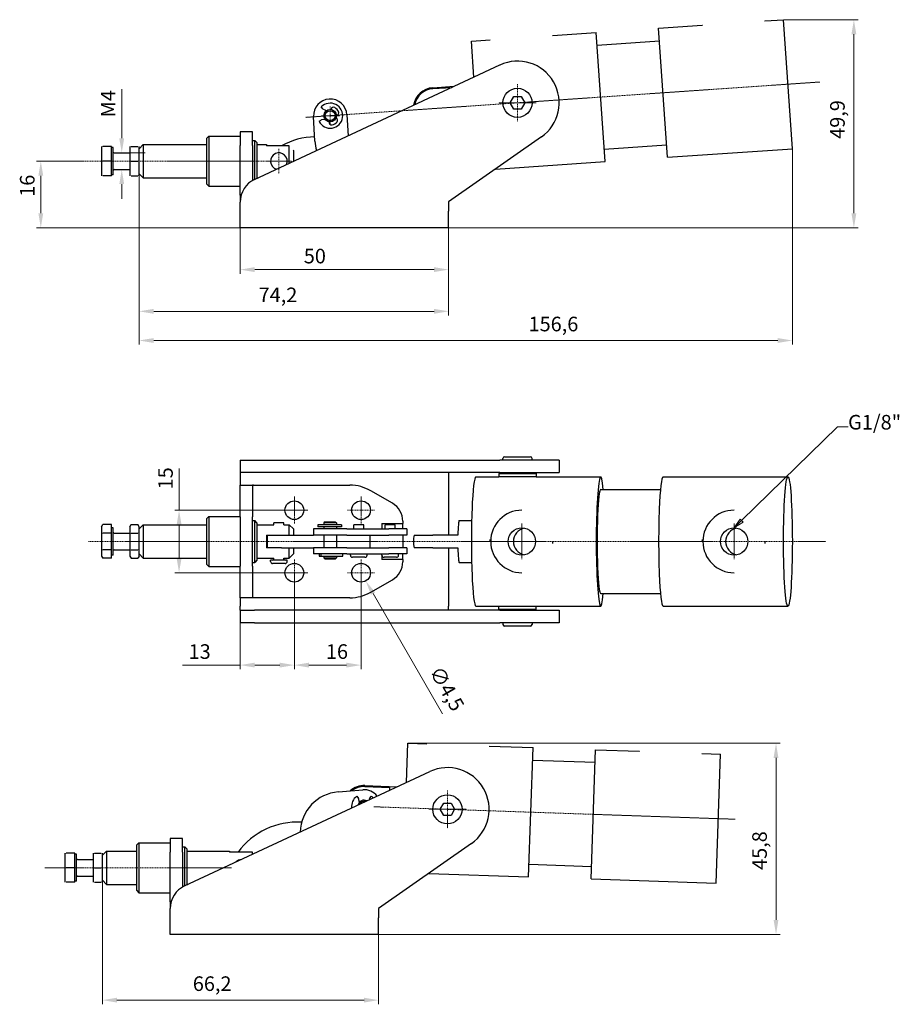
# Model space of a CAD drawing. Extents: x 38 to 398, y 28 to 268.
# Drawn here: x 38 to 249, y 28 to 264 of the extents above; entities that cross this region are included whole.
import ezdxf

# ---------------------------------------------------------------- set-up
doc = ezdxf.new("R2010")
doc.units = 0
doc.linetypes.add('CHAIN', pattern=[0.3543, 0.2362, -0.0295, 0.0591, -0.0295])
for name, color, linetype, lineweight in [('Kóty', 179, 'Continuous', 9), ('Odkazová čára', 18, 'Continuous', 9), ('Osa', 231, 'CHAIN', 18), ('Středová značka', 231, 'CHAIN', 18), ('Viditelné hrany', 7, 'Continuous', 25)]:
    doc.layers.add(name, color=color, linetype=linetype, lineweight=lineweight)
doc.styles.get("Standard").update_dxf_attribs({"font": 'isocp___.ttf'})
doc.styles.add('Text Style57', font='isocpeur.ttf')
doc.dimstyles.new('AM_CSN', dxfattribs={"dimtxt": 3.5, "dimasz": 3.5, "dimexe": 1, "dimexo": 0, "dimgap": 1.5, "dimtad": 1, "dimdec": 1, "dimrnd": 1e-08, "dimtxsty": 'Standard', "dimcen": 0.09, "dimclrd": 1, "dimclre": 1, "dimclrt": 18, "dimadec": 0, "dimazin": 2, "dimtfac": 0.71, "dimtdec": 1, "dimtofl": 0, "dimtmove": 0, "dimatfit": 3, "dimfxl": 0, "dimtolj": 1, "dimtzin": 0, "dimlwd": 0, "dimlwe": 0, "dimarcsym": 0})

# ---------------------------------------------------------------- blocks, each defined once
blk = doc.blocks.new('2dTransSymbol2')
at = {"color": 18}
blk.add_solid([(210.8, 143.92), (209.36, 141.81), (211.5, 143.2), (210.8, 143.92)], dxfattribs=at)
at = {"layer": 'Odkazová čára', "color": 18, "linetype": 'Continuous', "lineweight": 9}
for p, q in [((211.15, 143.56), (234.18, 166.03)), ((234.18, 166.03), (236.68, 166.03)), ((210.8, 143.92), (209.46, 141.96)), ((211.15, 143.56), (209.46, 141.91)), ((209.46, 141.88), (211.5, 143.2)), ((211.5, 143.2), (210.8, 143.92))]:
    blk.add_line(p, q, dxfattribs=at).dxf.unprotected_set("ltscale", 0)
blk.add_lwpolyline([(210.8, 143.92), (209.36, 141.81)], dxfattribs=at).dxf.unprotected_set("ltscale", 0)
at = {"layer": 'Odkazová čára', "color": 18, "linetype": 'Continuous', "lineweight": 50, "insert": (236.68, 164.28), "char_height": 3.5, "attachment_point": 7, "style": 'Text Style57'}
blk.add_mtext('G1/8"', dxfattribs=at).dxf.unprotected_set("ltscale", 0)
blk = doc.blocks.new('*D66')
at = {"layer": 'Defpoints', "color": 0, "linetype": 'Continuous'}
for p in [(43.13, 229.71), (53.13, 229.71), (90.92, 213.71)]:
    blk.add_point(p, dxfattribs=at)
at = {"layer": 'Kóty', "color": 1, "linetype": 'Continuous', "lineweight": 0}
for p, q in [((53.13, 229.71), (42.13, 229.71)), ((43.13, 217.21), (43.13, 226.21)), ((90.92, 213.71), (42.13, 213.71))]:
    blk.add_line(p, q, dxfattribs=at)
at = {"layer": 'Kóty', "color": 1, "linetype": 'Continuous'}
for points in [[(42.55, 226.21), (43.72, 226.21), (43.13, 229.71)], [(42.55, 217.21), (43.72, 217.21), (43.13, 213.71)]]:
    blk.add_solid(points, dxfattribs=at)
at = {"layer": 'Kóty', "color": 18, "linetype": 'Continuous', "lineweight": 5, "insert": (38.13, 221.17), "char_height": 3.5, "attachment_point": 1, "rotation": 90, "style": 'Text Style57'}
blk.add_mtext('\\A1;16', dxfattribs=at)
blk = doc.blocks.new('*D67')
at = {"layer": 'Defpoints', "color": 0, "linetype": 'Continuous'}
for p in [(68.13, 231.71), (62.54, 227.71), (62.54, 227.71)]:
    blk.add_point(p, dxfattribs=at)
at = {"layer": 'Kóty', "color": 1, "linetype": 'Continuous', "lineweight": 0}
for p, q in [((62.54, 235.21), (62.54, 246.96)), ((68.13, 231.71), (61.54, 231.71)), ((62.54, 227.71), (63.54, 227.71)), ((62.54, 224.21), (62.54, 220.71))]:
    blk.add_line(p, q, dxfattribs=at)
at = {"layer": 'Kóty', "color": 1, "linetype": 'Continuous'}
for points in [[(61.95, 235.21), (63.12, 235.21), (62.54, 231.71)], [(61.95, 224.21), (63.12, 224.21), (62.54, 227.71)]]:
    blk.add_solid(points, dxfattribs=at)
at = {"layer": 'Kóty', "color": 18, "linetype": 'Continuous', "lineweight": 5, "insert": (57.54, 240.21), "char_height": 3.5, "attachment_point": 1, "rotation": 90, "style": 'Text Style57'}
blk.add_mtext('\\A1;M4', dxfattribs=at)
blk = doc.blocks.new('*D68')
at = {"layer": 'Defpoints', "color": 0, "linetype": 'Continuous'}
for p in [(66.71, 227.96), (140.92, 213.71), (66.71, 193.71)]:
    blk.add_point(p, dxfattribs=at)
at = {"layer": 'Kóty', "color": 1, "linetype": 'Continuous', "lineweight": 0}
for p, q in [((66.71, 227.96), (66.71, 192.71)), ((140.92, 213.71), (140.92, 192.71)), ((137.42, 193.71), (70.21, 193.71))]:
    blk.add_line(p, q, dxfattribs=at)
at = {"layer": 'Kóty', "color": 1, "linetype": 'Continuous'}
for points in [[(70.21, 194.3), (70.21, 193.13), (66.71, 193.71)], [(137.42, 194.3), (137.42, 193.13), (140.92, 193.71)]]:
    blk.add_solid(points, dxfattribs=at)
at = {"layer": 'Kóty', "color": 18, "linetype": 'Continuous', "lineweight": 5, "insert": (95.36, 199.41), "char_height": 3.5, "attachment_point": 1, "style": 'Text Style57'}
blk.add_mtext('\\A1;74,2', dxfattribs=at)
blk = doc.blocks.new('*D69')
at = {"layer": 'Defpoints', "color": 0, "linetype": 'Continuous'}
for p in [(90.92, 213.71), (140.92, 213.71), (90.92, 203.71)]:
    blk.add_point(p, dxfattribs=at)
at = {"layer": 'Kóty', "color": 1, "linetype": 'Continuous', "lineweight": 0}
for p, q in [((90.92, 213.71), (90.92, 202.71)), ((140.92, 213.71), (140.92, 202.71)), ((137.42, 203.71), (94.42, 203.71))]:
    blk.add_line(p, q, dxfattribs=at)
at = {"layer": 'Kóty', "color": 1, "linetype": 'Continuous'}
for points in [[(94.42, 204.3), (94.42, 203.13), (90.92, 203.71)], [(137.42, 204.3), (137.42, 203.13), (140.92, 203.71)]]:
    blk.add_solid(points, dxfattribs=at)
at = {"layer": 'Kóty', "color": 18, "linetype": 'Continuous', "lineweight": 5, "insert": (106.19, 208.71), "char_height": 3.5, "attachment_point": 1, "style": 'Text Style57'}
blk.add_mtext('\\A1;50', dxfattribs=at)
blk = doc.blocks.new('*D70')
at = {"layer": 'Defpoints', "color": 0, "linetype": 'Continuous'}
for p in [(223.33, 232.71), (66.71, 227.96), (223.33, 186.72)]:
    blk.add_point(p, dxfattribs=at)
at = {"layer": 'Kóty', "color": 1, "linetype": 'Continuous', "lineweight": 0}
for p, q in [((223.33, 232.71), (223.33, 185.72)), ((66.71, 227.96), (66.71, 185.72)), ((70.21, 186.72), (219.83, 186.72))]:
    blk.add_line(p, q, dxfattribs=at)
at = {"layer": 'Kóty', "color": 1, "linetype": 'Continuous'}
for points in [[(70.21, 187.3), (70.21, 186.13), (66.71, 186.72)], [(219.83, 187.3), (219.83, 186.13), (223.33, 186.72)]]:
    blk.add_solid(points, dxfattribs=at)
at = {"layer": 'Kóty', "color": 18, "linetype": 'Continuous', "lineweight": 5, "insert": (160.08, 192.42), "char_height": 3.5, "attachment_point": 1, "style": 'Text Style57'}
blk.add_mtext('\\A1;156,6', dxfattribs=at)
blk = doc.blocks.new('*D71')
at = {"layer": 'Defpoints', "color": 0, "linetype": 'Continuous'}
for p in [(221.2, 263.64), (238.08, 263.64), (140.92, 213.71)]:
    blk.add_point(p, dxfattribs=at)
at = {"layer": 'Kóty', "color": 1, "linetype": 'Continuous', "lineweight": 0}
for p, q in [((221.2, 263.64), (239.08, 263.64)), ((238.08, 217.21), (238.08, 260.14)), ((140.92, 213.71), (239.08, 213.71))]:
    blk.add_line(p, q, dxfattribs=at)
at = {"layer": 'Kóty', "color": 1, "linetype": 'Continuous'}
for points in [[(237.49, 260.14), (238.66, 260.14), (238.08, 263.64)], [(237.49, 217.21), (238.66, 217.21), (238.08, 213.71)]]:
    blk.add_solid(points, dxfattribs=at)
at = {"layer": 'Kóty', "color": 18, "linetype": 'Continuous', "lineweight": 5, "insert": (232.38, 235.07), "char_height": 3.5, "attachment_point": 1, "rotation": 90, "style": 'Text Style57'}
blk.add_mtext('\\A1;49,9', dxfattribs=at)
blk = doc.blocks.new('*D73')
at = {"layer": 'Defpoints', "color": 0, "linetype": 'Continuous'}
for p in [(103.92, 146.03), (76.28, 131.03), (103.92, 131.03)]:
    blk.add_point(p, dxfattribs=at)
at = {"layer": 'Kóty', "color": 1, "linetype": 'Continuous', "lineweight": 0}
for p, q in [((76.28, 146.03), (76.28, 156.03)), ((103.92, 146.03), (75.28, 146.03)), ((76.28, 134.53), (76.28, 142.53)), ((103.92, 131.03), (75.28, 131.03))]:
    blk.add_line(p, q, dxfattribs=at)
at = {"layer": 'Kóty', "color": 1, "linetype": 'Continuous'}
for points in [[(75.7, 142.53), (76.87, 142.53), (76.28, 146.03)], [(75.7, 134.53), (76.87, 134.53), (76.28, 131.03)]]:
    blk.add_solid(points, dxfattribs=at)
at = {"layer": 'Kóty', "color": 18, "linetype": 'Continuous', "lineweight": 5, "insert": (71.28, 151.03), "char_height": 3.5, "attachment_point": 1, "rotation": 90, "style": 'Text Style57'}
blk.add_mtext('\\A1;15', dxfattribs=at)
blk = doc.blocks.new('*D74')
at = {"layer": 'Defpoints', "color": 0, "linetype": 'Continuous'}
for p in [(103.92, 131.03), (90.92, 125.03), (103.92, 108.89)]:
    blk.add_point(p, dxfattribs=at)
at = {"layer": 'Kóty', "color": 1, "linetype": 'Continuous', "lineweight": 0}
for p, q in [((103.92, 131.03), (103.92, 107.89)), ((90.92, 125.03), (90.92, 107.89)), ((90.92, 108.89), (77.07, 108.89)), ((100.42, 108.89), (94.42, 108.89))]:
    blk.add_line(p, q, dxfattribs=at)
at = {"layer": 'Kóty', "color": 1, "linetype": 'Continuous'}
for points in [[(94.42, 109.47), (94.42, 108.31), (90.92, 108.89)], [(100.42, 109.47), (100.42, 108.31), (103.92, 108.89)]]:
    blk.add_solid(points, dxfattribs=at)
at = {"layer": 'Kóty', "color": 18, "linetype": 'Continuous', "lineweight": 5, "insert": (78.57, 113.89), "char_height": 3.5, "attachment_point": 1, "style": 'Text Style57'}
blk.add_mtext('\\A1;13', dxfattribs=at)
blk = doc.blocks.new('*D75')
at = {"layer": 'Defpoints', "color": 0, "linetype": 'Continuous'}
for p in [(103.92, 131.03), (119.92, 131.03), (119.92, 108.89)]:
    blk.add_point(p, dxfattribs=at)
at = {"layer": 'Kóty', "color": 1, "linetype": 'Continuous', "lineweight": 0}
for p, q in [((103.92, 131.03), (103.92, 107.89)), ((119.92, 131.03), (119.92, 107.89)), ((107.42, 108.89), (116.42, 108.89))]:
    blk.add_line(p, q, dxfattribs=at)
at = {"layer": 'Kóty', "color": 1, "linetype": 'Continuous'}
for points in [[(107.42, 109.47), (107.42, 108.31), (103.92, 108.89)], [(116.42, 109.47), (116.42, 108.31), (119.92, 108.89)]]:
    blk.add_solid(points, dxfattribs=at)
at = {"layer": 'Kóty', "color": 18, "linetype": 'Continuous', "lineweight": 5, "insert": (111.49, 113.89), "char_height": 3.5, "attachment_point": 1, "style": 'Text Style57'}
blk.add_mtext('\\A1;16', dxfattribs=at)
blk = doc.blocks.new('*D76')
at = {"layer": 'Defpoints', "color": 0, "linetype": 'Continuous'}
for p in [(118.79, 132.98), (121.04, 129.08)]:
    blk.add_point(p, dxfattribs=at)
at = {"layer": 'Kóty', "color": 1, "linetype": 'Continuous', "lineweight": 0}
for p, q in [((119.83, 131.03), (120.01, 131.03)), ((119.92, 130.94), (119.92, 131.12)), ((139.46, 97.18), (122.79, 126.05))]:
    blk.add_line(p, q, dxfattribs=at)
at = {"layer": 'Kóty', "color": 1, "linetype": 'Continuous'}
blk.add_solid([(123.3, 126.34), (122.29, 125.76), (121.04, 129.08)], dxfattribs=at)
at = {"layer": 'Kóty', "color": 18, "linetype": 'Continuous', "lineweight": 5, "insert": (139.18, 109.06), "char_height": 3.5, "attachment_point": 1, "rotation": 300, "style": 'Text Style57'}
blk.add_mtext('\\A1;∅4,5', dxfattribs=at)
blk = doc.blocks.new('*D77')
at = {"layer": 'Defpoints', "color": 0, "linetype": 'Continuous'}
for p in [(131.17, 90.15), (219.41, 90.15), (124.13, 44.31)]:
    blk.add_point(p, dxfattribs=at)
at = {"layer": 'Kóty', "color": 1, "linetype": 'Continuous', "lineweight": 0}
for p, q in [((131.17, 90.15), (220.41, 90.15)), ((219.41, 47.81), (219.41, 86.65)), ((124.13, 44.31), (220.41, 44.31))]:
    blk.add_line(p, q, dxfattribs=at)
at = {"layer": 'Kóty', "color": 1, "linetype": 'Continuous'}
for points in [[(218.82, 86.65), (219.99, 86.65), (219.41, 90.15)], [(218.82, 47.81), (219.99, 47.81), (219.41, 44.31)]]:
    blk.add_solid(points, dxfattribs=at)
at = {"layer": 'Kóty', "color": 18, "linetype": 'Continuous', "lineweight": 5, "insert": (213.71, 59.78), "char_height": 3.5, "attachment_point": 1, "rotation": 90, "style": 'Text Style57'}
blk.add_mtext('\\A1;45,8', dxfattribs=at)
blk = doc.blocks.new('*D78')
at = {"layer": 'Defpoints', "color": 0, "linetype": 'Continuous'}
for p in [(57.9, 58.56), (124.13, 44.31), (57.9, 28.56)]:
    blk.add_point(p, dxfattribs=at)
at = {"layer": 'Kóty', "color": 1, "linetype": 'Continuous', "lineweight": 0}
for p, q in [((57.9, 58.56), (57.9, 27.56)), ((124.13, 44.31), (124.13, 27.56)), ((120.63, 28.56), (61.4, 28.56))]:
    blk.add_line(p, q, dxfattribs=at)
at = {"layer": 'Kóty', "color": 1, "linetype": 'Continuous'}
for points in [[(61.4, 29.14), (61.4, 27.98), (57.9, 28.56)], [(120.63, 29.14), (120.63, 27.98), (124.13, 28.56)]]:
    blk.add_solid(points, dxfattribs=at)
at = {"layer": 'Kóty', "color": 18, "linetype": 'Continuous', "lineweight": 5, "insert": (79.58, 34.26), "char_height": 3.5, "attachment_point": 1, "style": 'Text Style57'}
blk.add_mtext('\\A1;66,2', dxfattribs=at)

msp = doc.modelspace()

# ---------------------------------------------------------------- linework, layer by layer
at = {"layer": 'Osa', "lineweight": 18}
for p, q in [((106.67, 240.22), (229.95, 248.7)), ((53.13, 229.71), (97.71, 229.71)), ((54.54, 138.53), (231.34, 138.53)), ((122.98, 74.92), (209.71, 71.93)), ((44.13, 60.31), (88.9, 60.31))]:
    msp.add_line(p, q, dxfattribs=at).dxf.unprotected_set("ltscale", 0)
at = {"layer": 'Středová značka', "lineweight": 18}
for p, q in [((157.42, 248.21), (157.42, 239.21)), ((161.92, 243.71), (152.92, 243.71)), ((112.52, 242.82), (112.52, 238.42)), ((114.72, 240.62), (110.32, 240.62)), ((100.21, 232.71), (100.21, 226.71)), ((103.21, 229.71), (97.21, 229.71)), ((103.92, 149.28), (103.92, 142.78)), ((119.92, 149.28), (119.92, 142.78)), ((107.17, 146.03), (100.67, 146.03)), ((123.17, 146.03), (116.67, 146.03)), ((158.48, 142.81), (158.48, 134.25)), ((209.36, 142.81), (209.36, 134.25)), ((162.77, 138.53), (154.2, 138.53)), ((213.64, 138.53), (205.08, 138.53)), ((103.92, 134.28), (103.92, 127.78)), ((119.92, 134.28), (119.92, 127.78)), ((107.17, 131.03), (100.67, 131.03)), ((123.17, 131.03), (116.67, 131.03)), ((140.63, 78.81), (140.63, 69.81)), ((145.13, 74.31), (136.13, 74.31))]:
    msp.add_line(p, q, dxfattribs=at).dxf.unprotected_set("ltscale", 0)
at = {"layer": 'Viditelné hrany', "linetype": 'Continuous', "lineweight": 25}
for p, q in [((191.27, 261.58), (201.74, 262.3)), ((216.71, 263.33), (221.2, 263.64)), ((223.33, 232.71), (221.2, 263.64)), ((165.83, 259.83), (176.3, 260.55)), ((178.43, 229.62), (176.3, 260.55)), ((193.4, 230.65), (191.27, 261.58)), ((146.38, 258.49), (150.86, 258.8)), ((146.97, 249.88), (146.38, 258.49)), ((176.51, 257.56), (191.48, 258.59)), ((94.38, 225.35), (153.19, 252.78)), ((137.12, 247.33), (142.27, 247.68)), ((137.14, 247.1), (141.69, 247.41)), ((155.68, 243.71), (156.55, 245.21)), ((156.55, 242.21), (155.68, 243.71)), ((156.55, 245.21), (158.28, 245.21)), ((158.28, 245.21), (159.15, 243.71)), ((159.15, 243.71), (158.28, 242.21)), ((110.83, 242.21), (110.38, 242.73)), ((110.83, 242.21), (111.65, 241.84)), ((112.75, 242.11), (112.76, 242.16)), ((116.52, 240.84), (116.79, 235.8)), ((158.28, 242.21), (156.55, 242.21)), ((108.85, 234.55), (108.53, 240.4)), ((109.85, 239.27), (110.43, 239.62)), ((111.32, 239.73), (110.43, 239.62)), ((112.29, 239.09), (112.29, 239.14)), ((90.92, 236.71), (90.92, 233.47)), ((93.92, 236.71), (90.92, 236.71)), ((93.92, 233.47), (93.92, 236.71)), ((82.92, 235.21), (83.42, 235.71)), ((82.92, 224.21), (82.92, 235.21)), ((83.42, 235.71), (83.42, 223.71)), ((83.42, 235.71), (90.92, 235.71)), ((93.92, 234.71), (94.42, 234.71)), ((94.42, 225.37), (94.42, 234.71)), ((94.92, 234.21), (94.42, 234.71)), ((94.92, 234.21), (94.92, 225.6)), ((163.15, 235.52), (140.92, 219.95)), ((57.71, 233.21), (57.71, 231.46)), ((57.71, 231.46), (57.71, 227.96)), ((60.11, 233.21), (58.02, 233.21)), ((60.11, 229.71), (60.11, 233.21)), ((60.51, 232.96), (60.11, 232.96)), ((60.51, 226.46), (60.51, 232.96)), ((60.71, 231.71), (64.51, 231.71)), ((64.51, 233.21), (64.51, 231.46)), ((64.51, 231.46), (64.51, 227.96)), ((64.82, 233.21), (66.4, 233.21)), ((66.71, 232.71), (67.71, 233.71)), ((66.71, 231.46), (66.71, 233.21)), ((66.71, 227.96), (66.71, 231.46)), ((67.71, 233.71), (67.71, 225.71)), ((67.71, 233.71), (82.92, 233.71)), ((90.92, 221.55), (90.92, 233.47)), ((93.92, 233.47), (93.92, 225.11)), ((94.92, 233.71), (97.21, 233.71)), ((97.21, 233.71), (97.21, 233.42)), ((102.71, 233.42), (97.21, 233.42)), ((102.71, 229.24), (102.71, 233.42)), ((103.71, 232.31), (103.71, 229.7)), ((178.23, 232.62), (193.19, 233.64)), ((193.4, 230.65), (223.33, 232.71)), ((60.11, 229.71), (58.02, 229.71)), ((60.11, 226.21), (60.11, 229.71)), ((64.82, 229.71), (66.4, 229.71)), ((152.14, 227.81), (178.43, 229.62)), ((57.71, 227.96), (57.71, 226.21)), ((60.71, 227.71), (64.51, 227.71)), ((64.51, 227.96), (64.51, 226.21)), ((66.71, 226.21), (66.71, 227.96)), ((66.71, 226.71), (67.71, 225.71)), ((60.11, 226.21), (58.02, 226.21)), ((60.51, 226.46), (60.11, 226.46)), ((64.82, 226.21), (66.4, 226.21)), ((67.71, 225.71), (82.92, 225.71)), ((94.92, 225.71), (95.15, 225.71)), ((82.92, 224.21), (83.42, 223.71)), ((83.42, 223.71), (90.92, 223.71)), ((91.14, 221.55), (90.92, 221.55)), ((90.92, 221.55), (90.92, 219.91)), ((90.92, 217.71), (90.92, 219.91)), ((140.92, 219.95), (140.92, 217.71)), ((90.92, 213.71), (90.92, 217.71)), ((140.92, 213.71), (140.92, 217.71)), ((140.92, 213.71), (90.92, 213.71)), ((153.92, 158.03), (153.92, 158.43)), ((154.32, 158.83), (160.52, 158.83)), ((160.92, 158.03), (160.92, 158.43)), ((90.92, 158.03), (94.38, 158.03)), ((90.92, 158.03), (90.92, 155.03)), ((94.38, 158.03), (153.19, 158.03)), ((167.42, 158.03), (153.19, 158.03)), ((167.42, 158.03), (167.42, 155.03)), ((94.38, 155.03), (90.92, 155.03)), ((90.92, 155.03), (90.92, 154.03)), ((90.92, 154.03), (90.92, 152.03)), ((153.19, 155.03), (94.38, 155.03)), ((140.92, 155.03), (140.92, 154.03)), ((140.92, 154.03), (140.92, 140.03)), ((147.44, 154.03), (152.92, 154.03)), ((152.92, 154.83), (161.92, 154.83)), ((152.92, 154.83), (152.92, 154.03)), ((161.91, 154.03), (152.92, 154.03)), ((153.19, 155.03), (167.42, 155.03)), ((153.92, 154.83), (153.92, 155.03)), ((155.42, 154.03), (155.42, 154.03)), ((160.92, 154.83), (160.92, 155.03)), ((161.91, 154.03), (177.37, 154.03)), ((161.92, 154.83), (161.92, 154.03)), ((192.33, 154.03), (222.26, 154.03)), ((90.92, 144.44), (90.92, 152.03)), ((90.92, 152.03), (93.92, 152.03)), ((93.92, 152.03), (93.92, 144.44)), ((94.12, 152.03), (93.92, 152.03)), ((94.12, 152.03), (117.24, 152.03)), ((127.42, 147.7), (122.24, 150.69)), ((177.37, 151.03), (191.7, 151.03)), ((82.92, 144.03), (83.42, 144.53)), ((82.92, 133.03), (82.92, 144.03)), ((83.42, 144.53), (83.42, 132.53)), ((83.42, 144.53), (90.92, 144.53)), ((90.92, 144.44), (90.92, 132.63)), ((93.92, 132.63), (93.92, 144.44)), ((57.71, 142.03), (58.02, 142.57)), ((57.71, 142.03), (57.71, 141.56)), ((60.11, 142.57), (58.02, 142.57)), ((60.11, 140.55), (60.11, 142.57)), ((60.51, 141.78), (60.11, 141.78)), ((60.51, 135.28), (60.51, 141.78)), ((64.51, 142.03), (64.82, 142.57)), ((64.51, 142.03), (64.51, 141.56)), ((64.82, 142.57), (66.4, 142.57)), ((66.71, 142.03), (66.4, 142.57)), ((66.71, 141.53), (67.71, 142.53)), ((66.71, 141.56), (66.71, 142.03)), ((67.71, 142.53), (67.71, 134.53)), ((67.71, 142.53), (82.92, 142.53)), ((93.92, 143.53), (94.42, 143.53)), ((94.42, 133.53), (94.42, 143.53)), ((94.92, 143.03), (94.42, 143.53)), ((94.92, 143.03), (94.92, 134.03)), ((94.92, 142.53), (99.01, 142.53)), ((101.41, 143.03), (99.01, 143.03)), ((99.01, 142.53), (99.01, 143.03)), ((101.41, 142.53), (101.41, 143.03)), ((101.41, 142.53), (102.71, 142.53)), ((102.71, 140.03), (102.71, 142.53)), ((103.71, 141.53), (102.71, 142.53)), ((115.2, 142.53), (109.52, 142.53)), ((109.52, 142.53), (109.52, 142.03)), ((115.2, 142.03), (109.52, 142.03)), ((111.32, 143.28), (111.02, 142.98)), ((114.02, 142.98), (111.02, 142.98)), ((111.02, 142.98), (111.02, 142.58)), ((111.02, 142.58), (114.02, 142.58)), ((111.02, 142.03), (111.02, 141.53)), ((111.32, 143.28), (113.72, 143.28)), ((111.37, 142.58), (111.37, 142.53)), ((113.67, 142.58), (113.67, 142.53)), ((113.72, 143.28), (114.02, 142.98)), ((114.02, 142.98), (114.02, 142.58)), ((114.02, 142.03), (114.02, 141.53)), ((115.2, 142.53), (115.2, 142.03)), ((120.56, 142.53), (118.16, 142.53)), ((118.16, 141.53), (118.16, 142.53)), ((120.56, 141.53), (120.56, 142.53)), ((124.92, 142.86), (129.92, 142.86)), ((124.92, 142.86), (124.92, 141.53)), ((128.12, 142.53), (125.72, 142.53)), ((125.72, 141.53), (125.72, 142.53)), ((128.12, 141.53), (128.12, 142.53)), ((129.92, 143.37), (129.92, 142.86)), ((129.92, 141.53), (129.92, 142.86)), ((143.45, 143.53), (146.43, 143.53)), ((57.71, 141.56), (57.71, 138.53)), ((60.11, 140.55), (58.02, 140.55)), ((60.11, 136.51), (60.11, 140.55)), ((60.71, 140.53), (64.51, 140.53)), ((64.51, 141.56), (64.51, 138.53)), ((64.82, 140.55), (66.4, 140.55)), ((66.71, 138.53), (66.71, 141.56)), ((97.21, 140.03), (97.21, 137.03)), ((97.21, 140.03), (100.87, 140.03)), ((97.46, 137.03), (97.46, 140.03)), ((100.87, 140.03), (108.52, 140.03)), ((103.71, 141.53), (103.71, 140.03)), ((116.52, 141.53), (108.52, 141.53)), ((108.52, 141.53), (108.52, 140.03)), ((116.52, 140.03), (108.52, 140.03)), ((111.02, 140.03), (111.02, 137.03)), ((114.02, 140.03), (114.02, 137.03)), ((116.52, 141.53), (116.84, 141.53)), ((116.52, 140.03), (116.84, 140.03)), ((116.84, 141.53), (118.99, 141.53)), ((116.84, 140.03), (118.99, 140.03)), ((118.99, 141.53), (126.6, 141.53)), ((118.99, 140.03), (126.6, 140.03)), ((122.11, 137.03), (122.11, 140.03)), ((130.92, 141.53), (126.6, 141.53)), ((130.92, 140.03), (126.6, 140.03)), ((129.92, 140.03), (129.92, 137.03)), ((130.92, 141.53), (130.92, 140.03)), ((132.69, 140.03), (137.14, 140.03)), ((143.12, 140.03), (137.14, 140.03)), ((57.71, 138.53), (57.71, 135.5)), ((64.51, 138.53), (64.51, 135.5)), ((66.71, 135.5), (66.71, 138.53)), ((100.87, 137.03), (97.21, 137.03)), ((100.87, 137.03), (108.52, 137.03)), ((102.71, 134.53), (102.71, 137.03)), ((103.71, 137.03), (103.71, 135.53)), ((116.52, 137.03), (108.52, 137.03)), ((108.52, 137.03), (108.52, 135.53)), ((116.52, 137.03), (116.84, 137.03)), ((116.84, 137.03), (118.99, 137.03)), ((118.99, 137.03), (126.6, 137.03)), ((130.92, 137.03), (126.6, 137.03)), ((130.92, 137.03), (130.92, 135.53)), ((137.14, 137.03), (132.69, 137.03)), ((137.14, 137.03), (143.12, 137.03)), ((140.92, 137.03), (140.92, 123.03)), ((57.71, 135.5), (57.71, 135.03)), ((57.71, 135.03), (58.02, 134.49)), ((60.11, 136.51), (58.02, 136.51)), ((60.11, 134.49), (60.11, 136.51)), ((60.51, 135.28), (60.11, 135.28)), ((60.71, 136.53), (64.51, 136.53)), ((64.51, 135.5), (64.51, 135.03)), ((64.51, 135.03), (64.82, 134.49)), ((64.82, 136.51), (66.4, 136.51)), ((66.71, 135.03), (66.4, 134.49)), ((66.71, 135.53), (67.71, 134.53)), ((66.71, 135.03), (66.71, 135.5)), ((103.71, 135.53), (102.71, 134.53)), ((116.52, 135.53), (108.52, 135.53)), ((109.85, 135.53), (109.85, 135.03)), ((109.85, 135.03), (110.38, 135.03)), ((110.38, 135.03), (110.38, 135.53)), ((110.38, 135.03), (115.52, 135.03)), ((111.02, 134.98), (114.02, 134.98)), ((111.02, 134.98), (111.02, 134.58)), ((111.02, 134.58), (114.02, 134.58)), ((111.32, 134.28), (111.02, 134.58)), ((111.37, 135.03), (111.37, 134.98)), ((113.67, 135.03), (113.67, 134.98)), ((113.72, 134.28), (114.02, 134.58)), ((114.02, 134.98), (114.02, 134.58)), ((115.52, 135.03), (115.52, 135.53)), ((116.52, 135.53), (116.84, 135.53)), ((116.84, 135.53), (118.99, 135.53)), ((117.36, 135.23), (117.36, 135.53)), ((120.86, 134.73), (117.86, 134.73)), ((118.99, 135.53), (126.6, 135.53)), ((121.36, 135.23), (121.36, 135.53)), ((124.92, 135.23), (124.92, 135.53)), ((124.92, 135.23), (124.92, 134.2)), ((128.42, 134.73), (125.42, 134.73)), ((130.92, 135.53), (126.6, 135.53)), ((128.92, 135.23), (128.92, 135.53)), ((129.92, 134.2), (129.92, 135.53)), ((60.11, 134.49), (58.02, 134.49)), ((64.82, 134.49), (66.4, 134.49)), ((67.71, 134.53), (82.92, 134.53)), ((82.92, 133.03), (83.42, 132.53)), ((83.42, 132.53), (90.92, 132.53)), ((90.92, 125.03), (90.92, 132.63)), ((93.92, 133.53), (94.42, 133.53)), ((93.92, 132.63), (93.92, 125.03)), ((94.92, 134.03), (94.42, 133.53)), ((94.92, 134.53), (99.01, 134.53)), ((102.21, 134.03), (98.21, 134.03)), ((98.21, 133.73), (98.21, 134.03)), ((101.71, 133.23), (98.71, 133.23)), ((99.01, 134.33), (99.01, 134.53)), ((101.41, 134.53), (102.71, 134.53)), ((101.41, 134.33), (101.41, 134.53)), ((102.21, 133.73), (102.21, 134.03)), ((113.72, 134.28), (111.32, 134.28)), ((129.92, 134.2), (124.92, 134.2)), ((129.92, 134.2), (129.92, 133.69)), ((143.45, 133.53), (146.43, 133.53)), ((122.24, 126.37), (127.42, 129.36)), ((177.37, 126.03), (191.7, 126.03)), ((93.92, 125.03), (90.92, 125.03)), ((90.92, 125.03), (90.92, 123.03)), ((90.92, 122.03), (90.92, 123.03)), ((94.12, 125.03), (93.92, 125.03)), ((117.24, 125.03), (94.12, 125.03)), ((140.92, 122.03), (140.92, 123.03)), ((147.44, 123.03), (152.92, 123.03)), ((152.92, 123.03), (161.91, 123.03)), ((152.92, 122.23), (152.92, 123.03)), ((155.42, 123.03), (155.42, 123.03)), ((161.91, 123.03), (177.37, 123.03)), ((161.92, 122.23), (161.92, 123.03)), ((192.33, 123.03), (222.26, 123.03)), ((90.92, 122.03), (90.92, 119.03)), ((90.92, 122.03), (94.38, 122.03)), ((153.19, 122.03), (94.38, 122.03)), ((161.92, 122.23), (152.92, 122.23)), ((153.19, 122.03), (167.42, 122.03)), ((153.92, 122.23), (153.92, 122.03)), ((160.92, 122.23), (160.92, 122.03)), ((167.42, 122.03), (167.42, 119.03)), ((94.38, 119.03), (90.92, 119.03)), ((94.38, 119.03), (153.19, 119.03)), ((167.42, 119.03), (153.19, 119.03)), ((153.92, 119.03), (153.92, 118.63)), ((160.52, 118.23), (154.32, 118.23)), ((160.92, 119.03), (160.92, 118.63)), ((130.84, 80.78), (131.17, 90.15)), ((131.17, 90.15), (135.66, 89.99)), ((150.66, 89.47), (161.15, 89.11)), ((160.08, 58.13), (161.15, 89.11)), ((175.07, 57.62), (176.14, 88.6)), ((176.14, 88.6), (186.63, 88.24)), ((201.63, 87.72), (206.12, 87.56)), ((205.06, 56.58), (206.12, 87.56)), ((161.05, 86.11), (176.04, 85.6)), ((77.59, 55.95), (136.4, 83.37)), ((114.47, 78.5), (120.31, 78.99)), ((120.8, 79.77), (126.8, 79.56)), ((120.81, 80), (128.58, 79.73)), ((126.78, 78.89), (126.8, 79.56)), ((118.89, 77.43), (119.33, 76.91)), ((119.57, 76.05), (119.33, 76.91)), ((121.95, 76.91), (121.86, 76.59)), ((121.95, 76.91), (122.39, 77.43)), ((138.9, 74.31), (139.76, 75.81)), ((139.76, 75.81), (141.49, 75.81)), ((141.49, 75.81), (142.36, 74.31)), ((139.76, 72.81), (138.9, 74.31)), ((142.36, 74.31), (141.49, 72.81)), ((141.49, 72.81), (139.76, 72.81)), ((66.13, 65.81), (66.63, 66.31)), ((66.63, 66.31), (66.63, 54.31)), ((66.63, 66.31), (74.13, 66.31)), ((74.13, 67.31), (74.13, 64.07)), ((77.13, 67.31), (74.13, 67.31)), ((77.13, 64.07), (77.13, 67.31)), ((146.36, 66.12), (124.13, 50.55)), ((48.9, 63.81), (48.9, 62.06)), ((51.3, 63.81), (49.21, 63.81)), ((51.3, 60.31), (51.3, 63.81)), ((55.7, 63.81), (55.7, 62.06)), ((56.01, 63.81), (57.58, 63.81)), ((57.9, 63.31), (58.9, 64.31)), ((57.9, 62.06), (57.9, 63.81)), ((58.9, 64.31), (58.9, 56.31)), ((58.9, 64.31), (66.13, 64.31)), ((66.13, 54.81), (66.13, 65.81)), ((74.13, 52.15), (74.13, 64.07)), ((77.13, 65.31), (77.63, 65.31)), ((77.13, 64.07), (77.13, 55.71)), ((77.63, 55.97), (77.63, 65.31)), ((78.13, 64.81), (77.63, 65.31)), ((78.13, 64.81), (78.13, 56.2)), ((78.13, 64.31), (88.4, 64.31)), ((88.4, 64.31), (88.4, 64.02)), ((93.9, 64.02), (88.4, 64.02)), ((93.9, 63.55), (93.9, 64.02)), ((48.9, 62.06), (48.9, 58.56)), ((51.7, 63.56), (51.3, 63.56)), ((51.7, 57.06), (51.7, 63.56)), ((51.9, 62.31), (55.7, 62.31)), ((55.7, 62.06), (55.7, 58.56)), ((57.9, 58.56), (57.9, 62.06)), ((51.3, 60.31), (49.21, 60.31)), ((51.3, 56.81), (51.3, 60.31)), ((56.01, 60.31), (57.58, 60.31)), ((160.19, 61.13), (175.18, 60.61)), ((48.9, 58.56), (48.9, 56.81)), ((51.3, 56.81), (49.21, 56.81)), ((51.7, 57.06), (51.3, 57.06)), ((51.9, 58.31), (55.7, 58.31)), ((55.7, 58.56), (55.7, 56.81)), ((56.01, 56.81), (57.58, 56.81)), ((57.9, 56.81), (57.9, 58.56)), ((57.9, 57.31), (58.9, 56.31)), ((136.13, 58.96), (160.08, 58.13)), ((175.07, 57.62), (205.06, 56.58)), ((58.9, 56.31), (66.13, 56.31)), ((66.13, 54.81), (66.63, 54.31)), ((66.63, 54.31), (74.13, 54.31)), ((78.13, 56.31), (78.36, 56.31)), ((74.35, 52.15), (74.13, 52.15)), ((74.13, 52.15), (74.13, 50.51)), ((74.13, 48.31), (74.13, 50.51)), ((124.13, 50.55), (124.13, 48.31)), ((74.13, 44.31), (74.13, 48.31)), ((124.13, 44.31), (124.13, 48.31)), ((124.13, 44.31), (74.13, 44.31))]:
    msp.add_line(p, q, dxfattribs=at).dxf.unprotected_set("ltscale", 0)
for points in [[(201.74, 262.3), (201.76, 262.29)], [(216.71, 263.33), (216.69, 263.32)], [(165.83, 259.83), (165.81, 259.82)], [(150.86, 258.8), (150.88, 258.79)], [(57.71, 233.21), (57.71, 233.21)], [(57.71, 231.46), (57.71, 231.39)], [(58.02, 233.21), (58, 233.13)], [(64.51, 233.21), (64.51, 233.21)], [(64.51, 231.46), (64.51, 231.39)], [(64.82, 233.21), (64.8, 233.13)], [(66.4, 233.21), (66.43, 233.21)], [(66.71, 231.46), (66.71, 231.53)], [(103.71, 232.31), (103.68, 232.35)], [(58.02, 229.71), (58, 229.63)], [(64.82, 229.71), (64.8, 229.63)], [(66.4, 229.71), (66.43, 229.79)], [(57.71, 227.96), (57.71, 227.89)], [(64.51, 227.96), (64.51, 227.89)], [(66.71, 227.96), (66.71, 228.03)], [(58.02, 226.21), (58, 226.21)], [(64.82, 226.21), (64.8, 226.21)], [(66.4, 226.21), (66.43, 226.29)], [(66.71, 226.21), (66.71, 226.21)], [(58.02, 142.57), (58, 142.53)], [(64.82, 142.57), (64.8, 142.53)], [(101.41, 142.53), (101.4, 142.53)], [(57.71, 141.56), (57.71, 141.52)], [(58.02, 140.55), (58, 140.46)], [(64.51, 141.56), (64.51, 141.52)], [(64.82, 140.55), (64.8, 140.46)], [(66.4, 140.55), (66.43, 140.6)], [(66.71, 141.56), (66.71, 141.6)], [(57.71, 138.53), (57.71, 138.45)], [(64.51, 138.53), (64.51, 138.45)], [(66.71, 138.53), (66.71, 138.61)], [(150.86, 138.53), (150.88, 139.03)], [(165.83, 138.53), (165.81, 138.04)], [(201.74, 138.53), (201.76, 139.03)], [(216.71, 138.53), (216.69, 138.04)], [(57.71, 135.5), (57.71, 135.46)], [(58.02, 136.51), (58, 136.47)], [(64.51, 135.5), (64.51, 135.46)], [(64.82, 136.51), (64.8, 136.47)], [(66.4, 136.51), (66.43, 136.6)], [(66.71, 135.5), (66.71, 135.54)], [(66.4, 134.49), (66.43, 134.54)], [(99.01, 134.53), (99.02, 134.54)], [(135.66, 89.99), (135.68, 89.98)], [(150.66, 89.47), (150.64, 89.47)], [(186.63, 88.24), (186.65, 88.23)], [(201.63, 87.72), (201.61, 87.71)], [(48.9, 63.81), (48.9, 63.81)], [(49.21, 63.81), (49.18, 63.73)], [(55.7, 63.81), (55.7, 63.81)], [(56.01, 63.81), (55.98, 63.73)], [(57.58, 63.81), (57.61, 63.81)], [(48.9, 62.06), (48.9, 61.99)], [(55.7, 62.06), (55.7, 61.99)], [(57.9, 62.06), (57.9, 62.13)], [(94.2, 63.69), (94.18, 63.71)], [(49.21, 60.31), (49.18, 60.23)], [(56.01, 60.31), (55.98, 60.23)], [(57.58, 60.31), (57.61, 60.39)], [(48.9, 58.56), (48.9, 58.49)], [(49.21, 56.81), (49.18, 56.81)], [(55.7, 58.56), (55.7, 58.49)], [(56.01, 56.81), (55.98, 56.81)], [(57.58, 56.81), (57.61, 56.89)], [(57.9, 58.56), (57.9, 58.63)], [(57.9, 56.81), (57.9, 56.81)]]:
    msp.add_lwpolyline(points, dxfattribs=at).dxf.unprotected_set("ltscale", 0)
for centre, radius in [((157.42, 243.71), 3.5), ((112.52, 240.62), 1.5), ((112.52, 240.62), 1.2), ((103.92, 146.03), 2.25), ((119.92, 146.03), 2.25), ((103.92, 131.03), 2.25), ((119.92, 131.03), 2.25), ((140.63, 74.31), 3.5)]:
    msp.add_circle(centre, radius, dxfattribs=at).dxf.unprotected_set("ltscale", 0)
for centre, radius, start, end in [((157.42, 243.71), 10, 305, 115), ((137.46, 242.34), 5, 93.9352, 170.7845), ((137.46, 242.34), 4.77, 93.9352, 168.8815), ((112.52, 240.62), 4, 3.1521, 183.1521), ((112.52, 240.62), 3, 206.9523, 135.4884), ((113.33, 242.07), 0.582, 60.6565, 171.2203), ((112.52, 240.62), 2.24, 24.8841, 60.6565), ((114.02, 241.32), 0.582, 269.3039, 24.8841), ((112.86, 239), 0.582, 171.2203, 281.7842), ((112.52, 240.62), 2.24, 281.7842, 317.5566), ((113.74, 239.51), 0.582, 317.5566, 73.1368), ((109.27, 218.07), 17.5, 91.544, 118.6834), ((118.84, 235.1), 10, 183.1521, 196.3652), ((60.71, 231.91), 0.2, 180, 270), ((100.21, 229.71), 2, 336.9742, 253.0258), ((60.71, 227.51), 0.2, 90, 180), ((96.92, 219.91), 6, 115, 180), ((154.32, 158.43), 0.4, 90, 180), ((160.52, 158.43), 0.4, 0, 90), ((117.24, 142.03), 10, 60, 90), ((124.92, 143.37), 5, 0, 60), ((60.71, 140.73), 0.2, 180, 270), ((137.46, 138.53), 5, 162.5424, 197.4576), ((60.71, 136.33), 0.2, 90, 180), ((117.86, 135.23), 0.5, 180, 270), ((120.86, 135.23), 0.5, 270, 0), ((125.42, 135.23), 0.5, 180, 270), ((128.42, 135.23), 0.5, 270, 0), ((98.71, 133.73), 0.5, 180, 270), ((98.71, 134.33), 0.3, 270, 0), ((101.71, 134.33), 0.3, 180, 270), ((101.71, 133.73), 0.5, 270, 0), ((124.92, 133.69), 5, 300, 0), ((117.24, 135.03), 10, 270, 300), ((154.32, 118.63), 0.4, 180, 270), ((160.52, 118.63), 0.4, 270, 0), ((140.63, 74.31), 10, 305, 115), ((115.29, 68.54), 10, 94.7276, 178.0936), ((120.64, 75), 5, 88.0273, 131.5975), ((120.64, 75), 4.77, 88.0273, 127.7321), ((120.64, 75), 4, 38.4249, 94.7276), ((120.64, 75), 3, 125.7279, 186.9672), ((120.64, 75), 1.5, 63.2521, 166.7479), ((120.64, 75), 1.2, 75.7058, 154.2942), ((120.64, 75), 3, 43.0328, 54.2639), ((104.61, 53.76), 17.5, 86.5742, 144.1229), ((51.9, 62.51), 0.2, 180, 270), ((91.4, 60.31), 2, 95.2881, 134.7119), ((51.9, 58.11), 0.2, 90, 180), ((80.13, 50.51), 6, 115, 180)]:
    msp.add_arc(centre, radius, start, end, dxfattribs=at).dxf.unprotected_set("ltscale", 0)
for centre, major_axis, ratio, start_param, end_param in [((147.44, 138.53), (0, 15.5), 0.068629, 0, 3.141593), ((177.37, 138.53), (0, 15.5), 0.068629, 5.650515, 10.057448), ((192.33, 138.53), (0, 15.5), 0.068629, 0, 3.141593), ((177.37, 138.53), (0, 12.5), 0.068629, 0, 3.141593), ((158.48, 138.53), (0, 7.5), 0.997642, 6.283183, 9.424182), ((209.36, 138.53), (0, 7.5), 0.997642, 6.283183, 9.424182), ((143.45, 138.53), (0, 5), 0.068629, 0, 1.266104), ((159.72, 138.53), (0, 3.28), 0.997642, 0.189865, 2.951728), ((210.6, 138.53), (0, 3.28), 0.997642, 0.189865, 2.951728), ((143.45, 138.53), (0, -5), 0.068629, 5.017082, 6.283185)]:
    msp.add_ellipse(centre, major_axis=major_axis, ratio=ratio, start_param=start_param, end_param=end_param, dxfattribs=at).dxf.unprotected_set("ltscale", 0)
for centre, major_axis, ratio in [((222.26, 138.53), (0, -15.5), 0.068629), ((158.48, 138.53), (0, -3.28), 0.997642), ((209.36, 138.53), (0, -3.28), 0.997642)]:
    msp.add_ellipse(centre, major_axis=major_axis, ratio=ratio, dxfattribs=at).dxf.unprotected_set("ltscale", 0)

# ---------------------------------------------------------------- block references
at = {"layer": 'Odkazová čára'}
msp.add_blockref('2dTransSymbol2', (0, 0), dxfattribs=at)

# ---------------------------------------------------------------- dimensions: what is measured, and where the dimension line sits
at = {"layer": 'Kóty', "color": 11, "linetype": 'Continuous', "lineweight": 5}
for base, p1, p2, angle, picture, middle in [((238.08, 263.64), (140.92, 213.71), (221.2, 263.64), 90, '*D71', (238.08, 239.19)), ((223.33, 186.72), (66.71, 227.96), (223.33, 232.71), 180, '*D70', (164.89, 186.72)), ((43.13, 229.71), (90.92, 213.71), (53.13, 229.71), 90, '*D66', (43.13, 222.92)), ((66.71, 193.71), (140.92, 213.71), (66.71, 227.96), 180, '*D68', (99.48, 193.71)), ((90.92, 203.71), (140.92, 213.71), (90.92, 213.71), 180, '*D69', (108.29, 203.71)), ((76.28, 131.03), (103.92, 146.03), (103.92, 131.03), 90, '*D73', (76.28, 152.78)), ((103.92, 108.89), (90.92, 125.03), (103.92, 131.03), 180, '*D74', (80.32, 108.89)), ((119.92, 108.89), (103.92, 131.03), (119.92, 131.03), 180, '*D75', (113.24, 108.89)), ((219.41, 90.15), (124.13, 44.31), (131.17, 90.15), 90, '*D77', (219.41, 63.89)), ((57.9, 28.56), (124.13, 44.31), (57.9, 58.56), 180, '*D78', (83.51, 28.56))]:
    dim = msp.add_linear_dim(base=base, p1=p1, p2=p2, angle=angle, dimstyle='AM_CSN', override={"dimdec": 1, "dimtxsty": 'Text Style57', "dimtp": 0, "dimtm": 0, "dimtdec": 1}, dxfattribs=at)
    dim.commit()
    dim.dimension.update_dxf_attribs({"geometry": picture, "text_midpoint": middle, "dimtype": 160})
    dim.dimension.dxf.unprotected_set("ltscale", 0)
dim = msp.add_linear_dim(base=(62.54, 227.71), p1=(68.13, 231.71), p2=(62.54, 227.71), angle=270, text='M<>', dimstyle='AM_CSN', override={"dimdec": 1, "dimtxsty": 'Text Style57', "dimtp": 0, "dimtm": 0, "dimtdec": 1}, dxfattribs=at)
dim.commit()
dim.dimension.update_dxf_attribs({"geometry": '*D67', "text_midpoint": (62.54, 242.84), "dimtype": 160})
dim.dimension.dxf.unprotected_set("ltscale", 0)
dim = msp.add_diameter_dim_2p(p1=(118.79, 132.98), p2=(121.04, 129.08), dimstyle='AM_CSN', override={"dimdec": 1, "dimtxsty": 'Text Style57', "dimtp": 0, "dimtm": 0, "dimtdec": 1}, dxfattribs=at)
dim.commit()
dim.dimension.update_dxf_attribs({"geometry": '*D76', "text_midpoint": (136.48, 102.35), "dimtype": 163})

doc.saveas('drawing.dxf')
